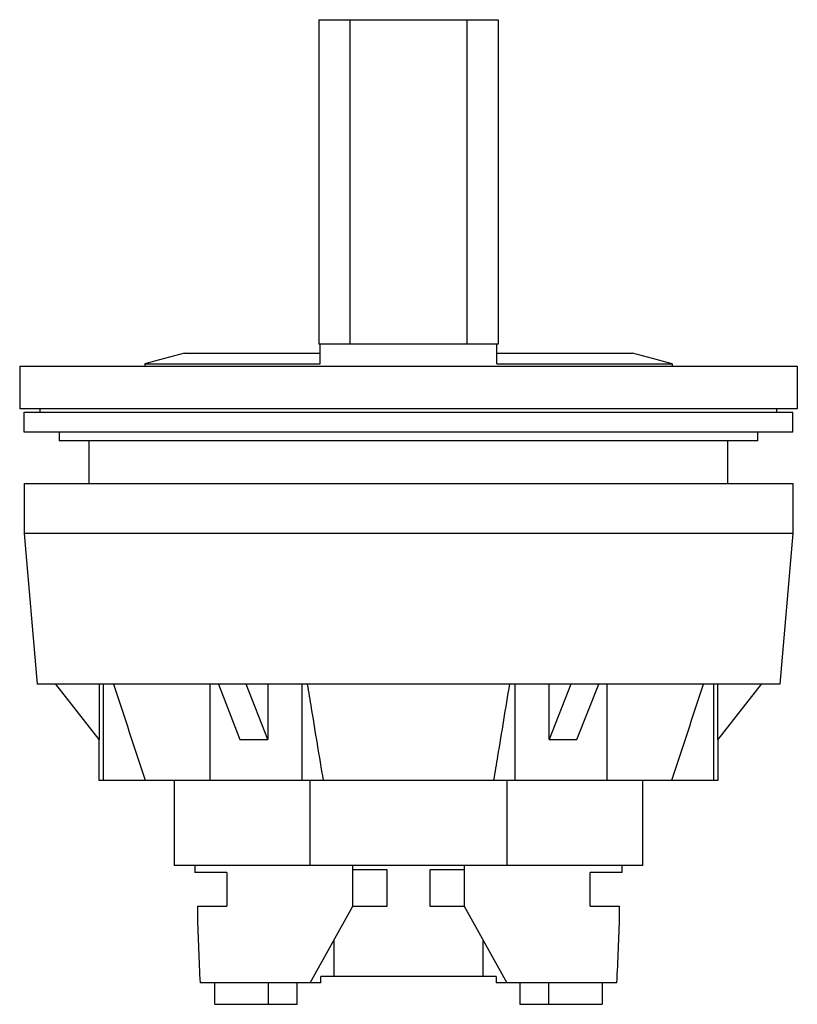
# Model space of a CAD drawing. Units: millimetres. Extents: x 5 to 41.4, y 9.2 to 55.4.
import ezdxf

# ---------------------------------------------------------------- set-up
doc = ezdxf.new("R2010")
doc.units = ezdxf.units.MM
doc.header["$LTSCALE"] = 4.224535
doc.layers.get('0').update_dxf_attribs({"linetype": 'CONTINUOUS'})

msp = doc.modelspace()

# ---------------------------------------------------------------- linework, layer by layer
at = {"color": 7}
for p, q in [((19.031, 55.35), (19.031, 40.15)), ((19.031, 55.35), (27.427, 55.35)), ((20.489, 55.35), (20.489, 40.15)), ((25.967, 55.35), (25.967, 40.15)), ((27.427, 55.35), (27.427, 40.15)), ((27.427, 40.15), (19.031, 40.15)), ((19.096, 39.22), (19.096, 40.15)), ((27.363, 39.22), (27.363, 40.15)), ((12.745, 39.72), (19.096, 39.72)), ((27.363, 39.72), (33.714, 39.72)), ((10.879, 39.22), (10.879, 39.12)), ((10.879, 39.22), (19.096, 39.22)), ((27.363, 39.22), (35.579, 39.22)), ((35.579, 39.22), (35.579, 39.12)), ((5.024, 39.12), (5.024, 37.12)), ((5.024, 39.12), (41.434, 39.12)), ((41.434, 39.12), (41.434, 37.12)), ((41.434, 37.12), (5.024, 37.12)), ((5.229, 36.02), (5.229, 36.97)), ((5.229, 36.97), (41.229, 36.97)), ((5.979, 36.97), (5.979, 37.12)), ((40.479, 36.97), (40.479, 37.12)), ((41.229, 36.02), (41.229, 36.97)), ((41.229, 36.02), (5.229, 36.02)), ((6.879, 36.02), (6.879, 35.62)), ((39.579, 35.62), (39.579, 36.02)), ((39.579, 35.62), (6.879, 35.62)), ((8.279, 33.62), (8.279, 35.62)), ((38.179, 33.62), (38.179, 35.62)), ((5.229, 33.62), (5.229, 31.282)), ((5.229, 33.62), (41.229, 33.62)), ((41.229, 33.62), (41.229, 31.282)), ((5.229, 31.282), (5.847, 24.22)), ((41.229, 31.282), (5.229, 31.282)), ((41.229, 31.282), (40.611, 24.22)), ((40.611, 24.22), (5.847, 24.22)), ((6.703, 24.22), (8.729, 21.62)), ((8.749, 21.62), (6.72, 24.22)), ((8.749, 24.22), (8.749, 21.62)), ((8.946, 19.72), (8.946, 24.22)), ((13.923, 24.22), (13.923, 19.72)), ((14.325, 24.22), (15.339, 21.62)), ((16.639, 21.62), (15.624, 24.22)), ((16.639, 24.22), (16.639, 21.62)), ((18.253, 19.72), (18.253, 24.22)), ((28.206, 24.22), (28.206, 19.72)), ((29.82, 21.62), (29.82, 24.22)), ((30.834, 24.22), (29.82, 21.62)), ((31.119, 21.62), (32.134, 24.22)), ((32.536, 19.72), (32.536, 24.22)), ((37.512, 24.22), (37.512, 19.72)), ((37.71, 21.62), (37.71, 24.22)), ((39.739, 24.22), (37.71, 21.62)), ((37.729, 21.62), (39.756, 24.22)), ((8.729, 21.62), (8.729, 19.72)), ((8.729, 21.62), (8.749, 21.62)), ((15.339, 21.62), (16.639, 21.62)), ((29.82, 21.62), (31.119, 21.62)), ((37.71, 21.62), (37.729, 21.62)), ((37.729, 19.72), (37.729, 21.62)), ((8.729, 19.72), (37.729, 19.72)), ((12.253, 19.72), (12.253, 15.72)), ((18.625, 15.72), (18.625, 19.72)), ((27.834, 19.72), (27.834, 15.72)), ((34.206, 15.72), (34.206, 19.72)), ((34.206, 15.72), (12.253, 15.72)), ((13.229, 15.72), (13.229, 15.4)), ((20.629, 13.82), (20.629, 15.72)), ((25.829, 15.72), (25.829, 13.82)), ((33.229, 15.4), (33.229, 15.72)), ((14.729, 15.4), (13.229, 15.4)), ((14.729, 15.4), (14.729, 13.82)), ((22.229, 15.52), (20.629, 15.52)), ((22.229, 13.82), (22.229, 15.52)), ((25.829, 15.52), (24.229, 15.52)), ((24.229, 15.52), (24.229, 13.82)), ((33.229, 15.4), (31.729, 15.4)), ((31.729, 13.82), (31.729, 15.4)), ((13.342, 13.82), (14.729, 13.82)), ((13.342, 13.82), (13.342, 13.4)), ((18.629, 10.22), (20.629, 13.82)), ((20.629, 13.82), (22.229, 13.82)), ((24.229, 13.82), (25.829, 13.82)), ((25.829, 13.82), (27.829, 10.22)), ((31.729, 13.82), (33.116, 13.82)), ((33.116, 13.4), (33.116, 13.82)), ((19.726, 12.194), (19.726, 10.52)), ((26.733, 10.52), (26.733, 12.194)), ((19.129, 10.22), (13.469, 10.22)), ((14.154, 9.22), (14.154, 10.22)), ((16.657, 10.22), (16.657, 9.22)), ((18.015, 9.22), (18.015, 10.22)), ((27.329, 10.52), (19.129, 10.52)), ((19.129, 10.22), (19.129, 10.52)), ((27.329, 10.52), (27.329, 10.22)), ((32.99, 10.22), (27.329, 10.22)), ((28.444, 10.22), (28.444, 9.22)), ((29.801, 9.22), (29.801, 10.22)), ((32.305, 10.22), (32.305, 9.22)), ((14.154, 9.22), (18.015, 9.22)), ((28.444, 9.22), (32.305, 9.22))]:
    msp.add_line(p, q, dxfattribs=at)
for start, end in [(103.7538, 106.2629), (73.7371, 76.2462)]:
    msp.add_arc((23.229, -3.115), 44.1, start, end, dxfattribs=at)
for start_param, end_param in [(-4.561821, -4.493041), (-1.790144, -1.721365)]:
    msp.add_ellipse((23.229, 20.457), major_axis=(0, 47.046), ratio=0.212557, start_param=start_param, end_param=end_param, dxfattribs=at)
for points in [[(9.415, 24.22), (9.909, 22.72), (10.404, 21.22), (10.9, 19.72)], [(35.559, 19.72), (36.055, 21.22), (36.55, 22.72), (37.044, 24.22)]]:
    msp.add_open_spline(points, degree=3, dxfattribs=at)
for points, knots in [([(18.487, 24.22), (18.549, 23.845), (18.796, 22.345), (19.044, 20.845), (19.23, 19.72)], [0, 0, 0, 0, 0.250026, 1, 1, 1, 1]), ([(27.229, 19.72), (27.291, 20.095), (27.539, 21.595), (27.786, 23.095), (27.972, 24.22)], [0, 0, 0, 0, 0.249973, 1, 1, 1, 1])]:
    msp.add_open_spline(points, degree=3, knots=knots, dxfattribs=at)

doc.saveas('drawing.dxf')
